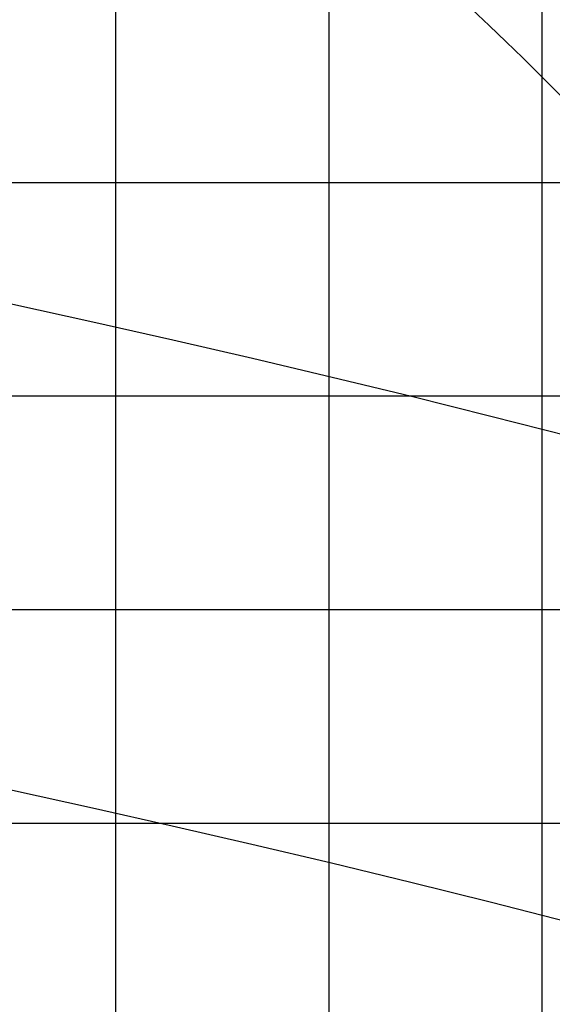
# Model space of a CAD drawing. Extents: x -293059 to -46060, y 3564 to 222156.
# Drawn here: x -188732 to -186235, y 191427 to 196037 of the extents above; entities that cross this region are included whole.
import ezdxf

# ---------------------------------------------------------------- set-up
doc = ezdxf.new("R2010")
doc.units = 0
doc.layers.add('LY_1', color=7, linetype='CONTINUOUS')

msp = doc.modelspace()

# ---------------------------------------------------------------- linework, layer by layer
at = {"layer": 'LY_1', "color": 252, "linetype": 'CONTINUOUS'}
for p, q in [((-186282.388948, 125275.618287), (-186282.388948, 215275.602374)), ((-187282.388948, 208275.594915), (-187282.388948, 125275.618287)), ((-188282.388948, 198542.119172), (-188282.388948, 125275.618287)), ((-191718.150632, 194275.593728), (-140284.335896, 194275.593728)), ((-191219.337186, 193275.5907), (-184279.049778, 193275.5907)), ((-189481.690077, 192275.587673), (-140284.335896, 192275.587673))]:
    msp.add_line(p, q, dxfattribs=at)
at = {"layer": 'LY_1', "color": 14, "linetype": 'CONTINUOUS'}
msp.add_line((-192700.019177, 195275.596755), (-178486.335793, 195275.596755), dxfattribs=at)
at = {"layer": 'LY_1', "color": 161, "linetype": 'CONTINUOUS'}
for radius, start, end in [(79336.19117, 43.445834, 82.179837), (66958.815808, 40.914389, 82.768414)]:
    msp.add_arc((-202882.430906, 129249.618647), radius, start, end, dxfattribs=at)
at = {"layer": 'LY_1', "color": 11, "linetype": 'CONTINUOUS'}
for radius, start, end in [(20917.487383, 21.656982, 76.656982), (20917.487383, 21.656982, 76.656982), (14724.852408, 20.670665, 75.670665), (14724.852408, 20.670665, 75.670665)]:
    msp.add_arc((-196914.958829, 187495.14662), radius, start, end, dxfattribs=at)
at = {"layer": 'LY_1', "color": 162, "linetype": 'CONTINUOUS'}
for radius, start, end in [(79336.19117, 43.698853, 82.179826), (73146.545523, 44.290908, 82.449215)]:
    msp.add_arc((-202640.945804, 127089.104088), radius, start, end, dxfattribs=at)
at = {"layer": 'LY_1', "color": 46, "linetype": 'CONTINUOUS'}
for radius, start, end in [(20917.487383, 21.656962, 76.656925), (14724.848721, 20.670685, 75.670721)]:
    msp.add_arc((-196673.458833, 185334.632061), radius, start, end, dxfattribs=at)
at = {"layer": 'LY_1', "color": 254, "linetype": 'CONTINUOUS'}
msp.add_arc((-202882.430906, 126973.69943), 66958.815808, 40.914389, 82.771031, dxfattribs=at)

doc.saveas('drawing.dxf')
